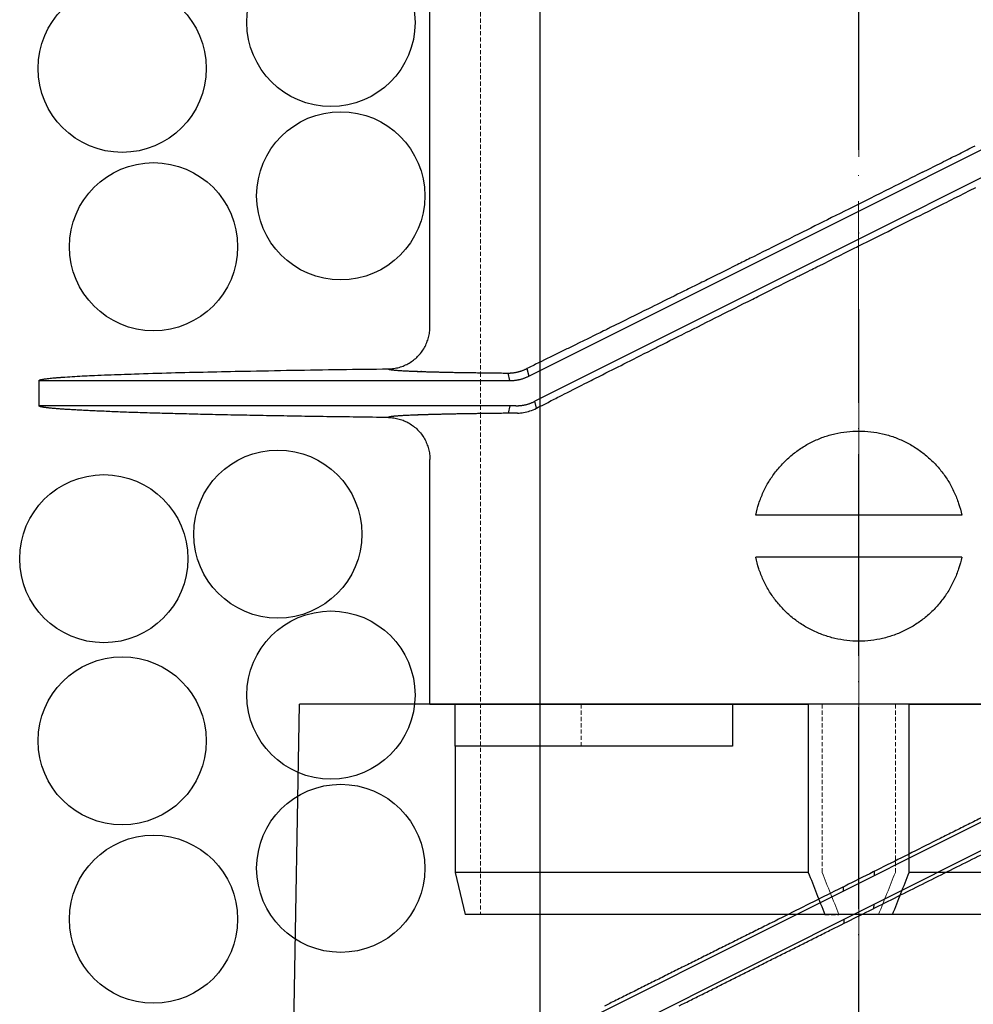
# Model space of a CAD drawing. Units: millimetres. Extents: x 48750 to 58794, y 11146 to 14968.
# Drawn here: x 56960 to 57073, y 12790 to 12907 of the extents above; entities that cross this region are included whole.
import ezdxf

# ---------------------------------------------------------------- set-up
doc = ezdxf.new("R2010")
doc.units = ezdxf.units.MM
for name, pattern in [('ACAD_ISO04W100', [30, 24, -3, 0, -3]), ('CENTER', [50.8, 31.75, -6.35, 6.35, -6.35]), ('DASHED', [0.75, 0.5, -0.25]), ('HIDDEN2', [0.1875, 0.125, -0.0625])]:
    doc.linetypes.add(name, pattern=pattern)
for name, color, linetype, lineweight in [('gaikei', 7, 'Continuous', 25), ('hasen', 2, 'HIDDEN2', 20), ('kijun', 1, 'ACAD_ISO04W100', 9), ('計画', 7, 'Continuous', 30)]:
    doc.layers.add(name, color=color, linetype=linetype, lineweight=lineweight)

# ---------------------------------------------------------------- blocks, each defined once
blk = doc.blocks.new('B')
at = {"layer": 'kijun', "linetype": 'CENTER'}
blk.add_line((0, 45), (0, -34.58), dxfattribs=at)
blk = doc.blocks.new('A')
at = {"layer": 'gaikei'}
for p, q in [((-67.2, 0), (-66.5, 40)), ((28.24, 40), (-66.5, 40)), ((38.52, 37.99), (-37.33, 0)), ((-30.55, 0), (39.25, 34.96)), ((1.85, 20.11), (1.84, 19.62)), ((-1.81, 17.79), (-1.82, 18.28)), ((1.78, 16.2), (1.77, 15.7)), ((-1.74, 13.94), (-1.75, 14.43)), ((0.37, 15), (-0.61, 15))]:
    blk.add_line(p, q, dxfattribs=at)
for points in [[(19.6, 29, -0.000029), (17.96, 28.18, -0.000028), (16.32, 27.36, -0.000027), (14.67, 26.53, -0.000026), (13.01, 25.7, -0.000025), (11.34, 24.86, -0.000024), (9.67, 24.03, -0.000047), (6.33, 22.35, -0.000046), (2.98, 20.68, -0.000045), (-0.37, 19, -0.000046), (-3.72, 17.33, -0.000049), (-7.05, 15.66, -0.000051), (-10.37, 14, -0.000027), (-12.03, 13.17, -0.000029), (-13.68, 12.35, -0.000031), (-15.32, 11.53, -0.000032), (-16.95, 10.72, -0.000034), (-18.57, 9.91, -0.000035), (-20.18, 9.11, -0.000038), (-21.79, 8.31, -0.00004), (-23.39, 7.51, -0.000043), (-24.97, 6.72, -0.000046), (-26.53, 5.94, -0.000049), (-28.08, 5.17, -0.000052), (-29.62, 4.41), (-30.23, 4.1)], [(-21.35, 4.12), (-20.99, 4.3, -0.000028), (-19.53, 5.03, -0.000027), (-18.07, 5.76, -0.000026), (-16.61, 6.5, -0.000025), (-15.13, 7.24, -0.000024), (-13.65, 7.98, -0.000023), (-12.17, 8.72, -0.000022), (-10.69, 9.47, -0.000022), (-9.2, 10.21, -0.000022), (-7.71, 10.96, -0.000021), (-6.22, 11.7, -0.000021), (-4.73, 12.45, -0.000021), (-3.23, 13.2, -0.000041), (-0.24, 14.69, -0.000042), (2.75, 16.19, -0.000043), (5.73, 17.68, -0.000045), (8.7, 19.16, -0.000049), (11.65, 20.64, -0.000052), (14.59, 22.1, -0.000028), (16.05, 22.83, -0.00003), (17.5, 23.56, -0.000031), (18.95, 24.28, -0.000033)]]:
    blk.add_lwpolyline(points, format="xyb", dxfattribs=at)
at = {"layer": 'kijun'}
blk.add_line((0, 45), (0, -48.54), dxfattribs=at)
blk = doc.blocks.new('400')
at = {"layer": 'gaikei'}
for p, q in [((41101.38, -3724.54), (41101.38, -3660.33)), ((41152.38, -3710.76), (41190.9, -3691.46)), ((41191.62, -3694.46), (41152.38, -3714.11)), ((41113.14, -3730.4), (41152.38, -3710.76)), ((41152.38, -3714.11), (41113.86, -3733.4)), ((41145.53, -3718.35), (41145.7, -3718.26)), ((41100.37, -3729.85), (41100.3, -3729.85)), ((41110.9, -3730.93), (41110.69, -3730.04)), ((41112.92, -3729.5), (41113.14, -3730.4)), ((41054.88, -3730.93), (41054.89, -3730.91)), ((41054.88, -3730.93), (41054.88, -3733.93)), ((41054.89, -3733.96), (41054.88, -3733.93)), ((41110.9, -3733.93), (41110.69, -3734.82)), ((41114.04, -3734.22), (41113.86, -3733.4)), ((41100.5, -3735.01), (41100.43, -3735.01)), ((41101.38, -3769.43), (41101.38, -3740.33)), ((41152.38, -3746.93), (41140.13, -3746.93)), ((41164.63, -3746.93), (41152.38, -3746.93)), ((41152.38, -3751.93), (41140.13, -3751.93)), ((41164.63, -3751.93), (41152.38, -3751.93)), ((41101.38, -3769.43), (41146.38, -3769.43)), ((41104.38, -3774.43), (41104.38, -3769.43)), ((41137.38, -3769.43), (41137.38, -3774.43)), ((41146.38, -3769.43), (41146.38, -3789.43)), ((41158.38, -3769.43), (41203.38, -3769.43)), ((41158.38, -3789.43), (41158.38, -3769.43)), ((41137.38, -3774.43), (41104.38, -3774.43)), ((41104.38, -3774.43), (41104.38, -3789.43)), ((41146.38, -3789.43), (41104.38, -3789.43)), ((41104.38, -3789.43), (41105.58, -3794.43)), ((41200.38, -3789.43), (41158.38, -3789.43)), ((41148.35, -3794.43), (41105.58, -3794.43)), ((41156.41, -3794.43), (41148.35, -3794.43)), ((41199.18, -3794.43), (41156.41, -3794.43))]:
    blk.add_line(p, q, dxfattribs=at)
for points in [[(41159.96, -3706.15, 0.000027), (41160.97, -3705.65, 0.00003), (41161.97, -3705.14, 0.000034), (41162.97, -3704.64, 0.000032), (41163.89, -3704.18, 0.000029), (41164.81, -3703.72, 0.000027), (41165.72, -3703.26), (41165.97, -3703.13), (41166.22, -3703.01)], [(41168.88, -3701.67, 0.000037), (41170.26, -3700.98, 0.000046)], [(41145.7, -3718.26), (41146.01, -3718.11), (41146.32, -3717.95), (41146.62, -3717.8, -0.000027), (41147.4, -3717.41), (41148.17, -3717.03), (41148.94, -3716.64), (41149.54, -3716.34), (41150.14, -3716.04), (41150.74, -3715.74), (41151.13, -3715.54), (41151.52, -3715.35), (41151.91, -3715.15), (41152.12, -3715.05), (41152.33, -3714.94), (41152.54, -3714.84), (41152.93, -3714.64), (41153.32, -3714.45), (41153.7, -3714.26), (41153.94, -3714.14), (41154.17, -3714.02), (41154.41, -3713.91), (41154.89, -3713.66), (41155.38, -3713.42), (41155.87, -3713.18), (41156.35, -3712.93), (41156.83, -3712.69), (41157.32, -3712.45), (41157.79, -3712.21), (41158.27, -3711.98), (41158.75, -3711.74), (41159.21, -3711.51), (41159.67, -3711.28), (41160.13, -3711.05), (41160.71, -3710.76), (41161.3, -3710.47), (41161.88, -3710.18), (41162.2, -3710.02), (41162.52, -3709.86), (41162.84, -3709.7), (41163.14, -3709.55), (41163.44, -3709.4), (41163.74, -3709.25), (41164.36, -3708.94), (41164.96, -3708.64), (41165.57, -3708.34), (41166.31, -3707.97)], [(41167.76, -3707.25, -0.000039), (41168.7, -3706.78, -0.00004)], [(41159.96, -3706.15), (41159.65, -3706.3), (41159.34, -3706.46), (41159.04, -3706.61), (41158.6, -3706.83), (41158.17, -3707.05), (41157.74, -3707.26), (41157.4, -3707.43), (41157.06, -3707.6), (41156.72, -3707.77), (41156.12, -3708.07), (41155.52, -3708.37), (41154.92, -3708.67), (41154.32, -3708.97), (41153.72, -3709.27), (41153.11, -3709.58), (41152.47, -3709.9), (41151.83, -3710.22), (41151.19, -3710.54), (41150.68, -3710.79), (41150.18, -3711.05), (41149.67, -3711.3), (41149.16, -3711.55), (41148.66, -3711.8), (41148.16, -3712.05), (41147.66, -3712.3), (41147.17, -3712.54), (41146.68, -3712.79), (41146.22, -3713.02), (41145.76, -3713.25), (41145.3, -3713.48), (41144.72, -3713.77), (41144.13, -3714.06), (41143.54, -3714.35), (41143.22, -3714.51), (41142.9, -3714.67), (41142.59, -3714.83), (41142.28, -3714.98), (41141.98, -3715.13), (41141.68, -3715.28), (41141.07, -3715.59), (41140.46, -3715.89), (41139.85, -3716.2, -0.00003), (41139.08, -3716.58, -0.00003), (41138.32, -3716.96, -0.000031), (41137.55, -3717.34, -0.00004), (41136.58, -3717.82, -0.00004), (41135.6, -3718.31, -0.000041), (41134.64, -3718.79, -0.00004), (41133.73, -3719.24, -0.000043), (41132.82, -3719.69, -0.000046), (41131.93, -3720.13), (41131.56, -3720.31), (41131.2, -3720.49), (41130.83, -3720.67), (41130.41, -3720.88), (41129.99, -3721.09), (41129.56, -3721.3), (41129.17, -3721.5), (41128.79, -3721.69), (41128.4, -3721.88), (41128.06, -3722.05), (41127.71, -3722.22), (41127.37, -3722.39), (41126.84, -3722.65), (41126.3, -3722.92), (41125.77, -3723.18), (41125.17, -3723.48), (41124.58, -3723.77), (41123.99, -3724.06), (41123.41, -3724.35), (41122.83, -3724.63, -0.000049), (41122.26, -3724.92), (41122.04, -3725.02), (41121.82, -3725.13), (41121.61, -3725.24), (41121.43, -3725.32), (41121.25, -3725.41), (41121.08, -3725.5), (41120.77, -3725.65), (41120.47, -3725.8), (41120.17, -3725.95), (41119.65, -3726.2), (41119.14, -3726.45), (41118.63, -3726.7, -0.000073), (41117.99, -3727.02, -0.000074), (41117.35, -3727.33, -0.000075), (41116.73, -3727.64), (41116.48, -3727.75), (41116.24, -3727.87), (41116.01, -3727.99), (41115.67, -3728.15), (41115.34, -3728.31), (41115.02, -3728.47), (41114.66, -3728.65), (41114.3, -3728.82), (41113.95, -3728.99), (41113.78, -3729.08), (41113.6, -3729.16), (41113.43, -3729.25), (41113.26, -3729.33), (41113.09, -3729.42), (41112.92, -3729.5)], [(41096.44, -3729.54, 0.032619), (41097.09, -3729.49, 0.032125), (41097.72, -3729.36, 0.032513), (41098.33, -3729.14, 0.032314), (41098.91, -3728.85, 0.031969), (41099.44, -3728.49, 0.032093), (41099.92, -3728.07, 0.0333), (41100.36, -3727.57, 0.033135), (41100.72, -3727.01, 0.033545), (41101.01, -3726.41, 0.032175), (41101.22, -3725.8, 0.031746), (41101.34, -3725.18, 0.032122), (41101.38, -3724.54)], [(41054.89, -3730.91, -0.075846), (41054.91, -3730.89, -0.046681), (41054.94, -3730.87, -0.019816), (41054.98, -3730.86, -0.011781), (41055.04, -3730.84, -0.009275), (41055.09, -3730.82, -0.006392), (41055.15, -3730.81, -0.013953), (41055.35, -3730.77, -0.00913), (41055.55, -3730.73, -0.004515), (41055.76, -3730.71, -0.003244), (41056.07, -3730.67, -0.00277), (41056.38, -3730.64, -0.002277), (41056.7, -3730.61, -0.00244), (41057.12, -3730.57, -0.001862), (41057.54, -3730.54, -0.001289), (41057.97, -3730.51, -0.002472), (41059.14, -3730.44, -0.001878), (41060.31, -3730.37, -0.001283), (41061.48, -3730.32, -0.001217), (41063.06, -3730.25, -0.00098), (41064.65, -3730.19, -0.000744), (41066.24, -3730.14, -0.001526), (41070.59, -3730, -0.001145), (41074.95, -3729.9, -0.000763), (41079.31, -3729.81, -0.000701), (41085.02, -3729.7, -0.000603), (41090.73, -3729.61, -0.000505), (41096.44, -3729.54)], [(41096.44, -3729.54, 0.222962), (41096.46, -3729.56, 0.063224), (41096.51, -3729.58, 0.02621), (41096.59, -3729.61, 0.014016), (41096.7, -3729.63, 0.008673), (41096.84, -3729.65, 0.005885), (41097.02, -3729.67, 0.004254), (41097.22, -3729.69, 0.003219), (41097.46, -3729.71, 0.002523), (41097.73, -3729.73, 0.002032), (41098.02, -3729.75, 0.001673), (41098.35, -3729.77, 0.001403), (41098.71, -3729.79, 0.001194), (41099.1, -3729.8, 0.00103), (41099.52, -3729.82, 0.000898), (41099.96, -3729.84, 0.000791), (41100.44, -3729.85)], [(41096.44, -3729.54, 0.183526), (41096.46, -3729.56, 0.055515), (41096.51, -3729.59, 0.024246), (41096.59, -3729.61, 0.01333), (41096.7, -3729.63, 0.008386), (41096.84, -3729.65, 0.005753), (41097.01, -3729.67, 0.00419), (41097.21, -3729.69, 0.003189), (41097.44, -3729.71, 0.00251), (41097.7, -3729.73, 0.002028), (41097.98, -3729.75, 0.001674), (41098.3, -3729.76, 0.001407), (41098.64, -3729.78, 0.0012), (41099.02, -3729.8, 0.001036), (41099.42, -3729.82, 0.000905), (41099.85, -3729.83, 0.000798), (41100.3, -3729.85)], [(41100.37, -3729.85, 0.000588), (41100.84, -3729.87, 0.00053), (41101.33, -3729.88, 0.00048), (41101.85, -3729.89, 0.000438), (41102.39, -3729.91, 0.000401), (41102.95, -3729.92, 0.000369), (41103.54, -3729.93, 0.000341), (41104.15, -3729.95, 0.000317), (41104.79, -3729.96, 0.000295), (41105.45, -3729.97, 0.000275), (41106.13, -3729.98, 0.000258), (41106.84, -3729.99, 0.000243), (41107.57, -3730, 0.000229), (41108.31, -3730.01, 0.000216), (41109.08, -3730.02, 0.000205), (41109.88, -3730.03, 0.000195), (41110.69, -3730.04)], [(41110.69, -3730.04, 0.007229), (41110.83, -3730.04, 0.007229), (41110.98, -3730.03, 0.007229), (41111.12, -3730.02, 0.007229), (41111.26, -3730.01, 0.007229), (41111.41, -3729.99, 0.007229), (41111.55, -3729.96, 0.007229), (41111.69, -3729.93, 0.007229), (41111.83, -3729.9, 0.007229), (41111.97, -3729.86, 0.007229), (41112.11, -3729.82, 0.007229), (41112.25, -3729.78, 0.007229), (41112.39, -3729.73, 0.007229), (41112.52, -3729.68, 0.007229), (41112.65, -3729.62, 0.007229), (41112.79, -3729.56, 0.007229), (41112.92, -3729.5)], [(41110.9, -3730.93, 0.007402), (41111.05, -3730.93, 0.00739), (41111.19, -3730.92, 0.007375), (41111.33, -3730.91, 0.007358), (41111.48, -3730.9, 0.00734), (41111.62, -3730.88, 0.007319), (41111.76, -3730.86, 0.007296), (41111.9, -3730.83, 0.007272), (41112.04, -3730.8, 0.007245), (41112.18, -3730.77, 0.007218), (41112.32, -3730.73, 0.007188), (41112.46, -3730.68, 0.007158), (41112.6, -3730.63, 0.007126), (41112.74, -3730.58, 0.007093), (41112.87, -3730.53, 0.00706), (41113, -3730.47, 0.007025), (41113.14, -3730.4)], [(41111.61, -3733.93, 0.007398), (41111.75, -3733.93, 0.007386), (41111.9, -3733.92, 0.007372), (41112.04, -3733.91, 0.007355), (41112.19, -3733.9, 0.007337), (41112.33, -3733.88, 0.007317), (41112.47, -3733.86, 0.007295), (41112.61, -3733.83, 0.007271), (41112.76, -3733.8, 0.007245), (41112.9, -3733.76, 0.007218), (41113.04, -3733.72, 0.00719), (41113.18, -3733.68, 0.00716), (41113.32, -3733.63, 0.00713), (41113.45, -3733.58, 0.007098), (41113.59, -3733.52, 0.007065), (41113.72, -3733.46, 0.007032), (41113.86, -3733.4)], [(41096.44, -3735.32), (41095.97, -3735.32), (41095.5, -3735.31), (41095.03, -3735.31), (41094.56, -3735.3), (41094.1, -3735.3), (41093.63, -3735.29), (41093.17, -3735.28), (41092.71, -3735.28), (41092.25, -3735.27), (41091.8, -3735.26), (41091.35, -3735.26), (41090.9, -3735.25), (41090.45, -3735.25), (41090, -3735.24), (41089.56, -3735.23), (41089.12, -3735.23), (41088.68, -3735.22), (41088.24, -3735.21), (41087.8, -3735.21), (41087.37, -3735.2), (41086.94, -3735.19), (41086.51, -3735.19), (41086.09, -3735.18), (41085.66, -3735.17), (41085.24, -3735.16), (41084.82, -3735.16), (41084.4, -3735.15), (41083.99, -3735.14), (41083.58, -3735.14), (41083.17, -3735.13), (41082.76, -3735.12), (41082.36, -3735.12), (41081.95, -3735.11), (41081.55, -3735.1), (41081.16, -3735.09), (41080.76, -3735.09), (41080.37, -3735.08), (41079.98, -3735.07), (41079.59, -3735.06), (41079.21, -3735.06), (41078.83, -3735.05), (41078.44, -3735.04), (41078.07, -3735.03), (41077.7, -3735.03), (41077.32, -3735.02), (41076.96, -3735.01), (41076.59, -3735), (41076.22, -3734.99), (41075.87, -3734.99), (41075.51, -3734.98), (41075.15, -3734.97), (41074.8, -3734.96), (41074.45, -3734.95), (41074.1, -3734.95), (41073.76, -3734.94), (41073.42, -3734.93), (41073.07, -3734.92), (41072.74, -3734.91), (41072.41, -3734.9), (41072.08, -3734.9), (41071.75, -3734.89), (41071.43, -3734.88), (41071.1, -3734.87), (41070.79, -3734.86), (41070.47, -3734.85), (41070.16, -3734.85), (41069.85, -3734.84), (41069.54, -3734.83), (41069.24, -3734.82), (41068.94, -3734.81), (41068.64, -3734.8), (41068.34, -3734.79), (41068.06, -3734.79), (41067.77, -3734.78), (41067.48, -3734.77), (41067.2, -3734.76), (41066.92, -3734.75), (41066.64, -3734.74), (41066.37, -3734.73), (41066.1, -3734.72), (41065.83, -3734.71), (41065.57, -3734.71), (41065.31, -3734.7), (41065.05, -3734.69), (41064.8, -3734.68), (41064.54, -3734.67), (41064.29, -3734.66), (41064.05, -3734.65), (41063.81, -3734.64), (41063.56, -3734.63), (41063.33, -3734.62), (41063.1, -3734.61), (41062.86, -3734.6), (41062.64, -3734.59), (41062.42, -3734.59), (41062.19, -3734.58), (41061.98, -3734.57), (41061.76, -3734.56), (41061.55, -3734.55), (41061.35, -3734.54), (41061.14, -3734.53), (41060.94, -3734.52), (41060.74, -3734.51), (41060.55, -3734.5), (41060.35, -3734.49), (41060.16, -3734.48), (41059.98, -3734.47), (41059.79, -3734.46), (41059.62, -3734.45), (41059.44, -3734.44), (41059.27, -3734.43), (41059.1, -3734.42), (41058.93, -3734.41), (41058.77, -3734.4), (41058.61, -3734.39), (41058.45, -3734.38), (41058.3, -3734.37), (41058.15, -3734.37), (41058, -3734.36), (41057.86, -3734.35), (41057.72, -3734.34), (41057.58, -3734.33), (41057.45, -3734.32), (41057.32, -3734.31), (41057.19, -3734.3), (41057.07, -3734.29), (41056.95, -3734.28), (41056.83, -3734.27), (41056.72, -3734.26), (41056.61, -3734.25), (41056.5, -3734.24), (41056.39, -3734.23), (41056.3, -3734.22), (41056.2, -3734.21), (41056.1, -3734.2), (41056.02, -3734.19), (41055.93, -3734.18), (41055.84, -3734.17), (41055.77, -3734.16), (41055.69, -3734.15), (41055.62, -3734.14), (41055.55, -3734.13), (41055.48, -3734.12), (41055.42, -3734.11), (41055.36, -3734.1), (41055.31, -3734.09), (41055.25, -3734.08), (41055.2, -3734.07), (41055.16, -3734.06), (41055.11, -3734.05), (41055.08, -3734.04), (41055.04, -3734.03), (41055.01, -3734.02), (41054.98, -3734.01), (41054.96, -3734, -0.028869), (41054.93, -3733.99), (41054.92, -3733.98), (41054.9, -3733.97), (41054.89, -3733.96)], [(41100.43, -3735.01, 0.000781), (41099.96, -3735.03, 0.000886), (41099.52, -3735.04, 0.001013), (41099.11, -3735.06, 0.001172), (41098.72, -3735.08, 0.001372), (41098.37, -3735.09, 0.001631), (41098.04, -3735.11, 0.001973), (41097.75, -3735.13, 0.002436), (41097.48, -3735.15, 0.003089), (41097.25, -3735.17, 0.004046), (41097.04, -3735.19, 0.005534), (41096.87, -3735.21, 0.008024), (41096.72, -3735.23, 0.012654), (41096.6, -3735.25, 0.02273), (41096.52, -3735.28, 0.050947), (41096.47, -3735.3, 0.165393), (41096.44, -3735.32)], [(41099.83, -3735.03, 0.000854), (41099.43, -3735.05, 0.000971), (41099.05, -3735.06, 0.001114), (41098.69, -3735.08, 0.001292), (41098.36, -3735.1, 0.001518), (41098.06, -3735.11, 0.001812), (41097.78, -3735.13, 0.002201), (41097.53, -3735.15, 0.002734), (41097.3, -3735.17, 0.003488), (41097.1, -3735.18, 0.004608), (41096.93, -3735.2, 0.00637), (41096.78, -3735.22, 0.009374), (41096.66, -3735.24, 0.015103), (41096.57, -3735.26, 0.028041), (41096.5, -3735.28, 0.066231), (41096.46, -3735.3, 0.215086), (41096.44, -3735.32)], [(41111.81, -3734.81, 0.000213), (41110.84, -3734.82, 0.000226), (41109.89, -3734.83, 0.00024), (41108.98, -3734.84, 0.000255), (41108.09, -3734.85, 0.000273), (41107.23, -3734.86, 0.000292), (41106.4, -3734.88, 0.000315), (41105.6, -3734.89, 0.00034), (41104.83, -3734.9, 0.00037), (41104.09, -3734.92, 0.000404), (41103.38, -3734.93, 0.000443), (41102.71, -3734.95, 0.000489), (41102.07, -3734.96, 0.000543), (41101.46, -3734.98, 0.000608), (41100.88, -3735, 0.000686), (41100.34, -3735.01, 0.000782), (41099.83, -3735.03)], [(41110.69, -3734.82, 0.000191), (41109.89, -3734.83, 0.000201), (41109.11, -3734.84, 0.000212), (41108.35, -3734.85, 0.000224), (41107.62, -3734.86, 0.000237), (41106.9, -3734.87, 0.000252), (41106.2, -3734.88, 0.000269), (41105.53, -3734.89, 0.000287), (41104.88, -3734.9, 0.000308), (41104.25, -3734.91, 0.000331), (41103.64, -3734.93, 0.000357), (41103.06, -3734.94, 0.000388), (41102.5, -3734.95, 0.000422), (41101.96, -3734.97, 0.000462), (41101.45, -3734.98, 0.000508), (41100.96, -3734.99, 0.000562), (41100.5, -3735.01)], [(41111.81, -3734.81, 0.036987), (41112.52, -3734.74, 0.038156), (41113.27, -3734.55, 0.037997), (41114.04, -3734.22)], [(41096.44, -3735.32, -0.032617), (41097.09, -3735.37, -0.032123), (41097.72, -3735.51, -0.03251), (41098.33, -3735.72, -0.032314), (41098.91, -3736.01, -0.031969), (41099.44, -3736.37, -0.032093), (41099.92, -3736.79, -0.0333), (41100.36, -3737.29, -0.033135), (41100.72, -3737.85, -0.033545), (41101.01, -3738.45, -0.032175), (41101.22, -3739.06, -0.031746), (41101.34, -3739.69, -0.032122), (41101.38, -3740.33)], [(41140.13, -3746.93, -0.028661), (41140.5, -3745.55, -0.028293), (41141.02, -3744.22, -0.028512), (41141.68, -3742.96, -0.028634), (41142.49, -3741.79, -0.0284), (41143.42, -3740.72, -0.028423), (41144.46, -3739.76, -0.028407), (41145.61, -3738.92, -0.028416), (41146.85, -3738.22, -0.028724), (41148.16, -3737.66, -0.028674), (41149.54, -3737.26, -0.028403), (41150.95, -3737.01, -0.028789), (41152.38, -3736.93)], [(41152.38, -3736.93, -0.028742), (41153.8, -3737.01, -0.028359), (41155.22, -3737.26, -0.028629), (41156.59, -3737.66, -0.028757), (41157.9, -3738.22, -0.028448), (41159.14, -3738.92, -0.028441), (41160.29, -3739.76, -0.028438), (41161.34, -3740.72, -0.028414), (41162.27, -3741.79, -0.028648), (41163.08, -3742.96, -0.028509), (41163.74, -3744.23, -0.02829), (41164.26, -3745.55, -0.028659), (41164.63, -3746.93)], [(41152.38, -3761.93, -0.028743), (41150.95, -3761.85, -0.02836), (41149.54, -3761.6, -0.028629), (41148.17, -3761.2, -0.028757), (41146.85, -3760.64, -0.028448), (41145.61, -3759.94, -0.028441), (41144.46, -3759.11, -0.028438), (41143.42, -3758.15, -0.028415), (41142.49, -3757.07, -0.028648), (41141.68, -3755.9, -0.028509), (41141.02, -3754.64, -0.02829), (41140.5, -3753.31, -0.028659), (41140.13, -3751.93)], [(41164.63, -3751.93, -0.028658), (41164.26, -3753.31, -0.02829), (41163.74, -3754.64, -0.028509), (41163.08, -3755.9, -0.028631), (41162.27, -3757.07, -0.028397), (41161.34, -3758.15, -0.02842), (41160.3, -3759.11, -0.028405), (41159.15, -3759.94, -0.028414), (41157.91, -3760.64, -0.028722), (41156.6, -3761.2, -0.028682), (41155.22, -3761.6, -0.028411), (41153.81, -3761.85, -0.028796), (41152.38, -3761.93)]]:
    blk.add_lwpolyline(points, format="xyb", dxfattribs=at)
for points in [[(41114.04, -3734.22), (41114.27, -3734.11), (41114.49, -3733.99), (41114.72, -3733.88), (41114.95, -3733.76), (41115.19, -3733.64), (41115.43, -3733.52), (41115.62, -3733.42), (41115.81, -3733.32), (41116, -3733.23), (41116.17, -3733.14), (41116.34, -3733.05), (41116.52, -3732.96), (41116.81, -3732.81), (41117.1, -3732.67), (41117.39, -3732.52), (41117.73, -3732.35), (41118.07, -3732.18), (41118.41, -3732), (41118.88, -3731.77), (41119.35, -3731.53), (41119.82, -3731.29), (41120.07, -3731.16), (41120.32, -3731.04), (41120.57, -3730.91), (41120.74, -3730.82), (41120.92, -3730.73), (41121.09, -3730.64), (41121.5, -3730.44), (41121.91, -3730.23), (41122.32, -3730.02), (41122.69, -3729.83), (41123.07, -3729.64), (41123.45, -3729.45), (41123.78, -3729.29), (41124.11, -3729.12), (41124.44, -3728.95), (41124.82, -3728.76), (41125.2, -3728.57), (41125.58, -3728.37), (41126.01, -3728.16), (41126.44, -3727.94), (41126.87, -3727.73), (41127.32, -3727.5), (41127.77, -3727.27), (41128.23, -3727.04), (41128.38, -3726.96), (41128.54, -3726.88), (41128.7, -3726.8), (41128.84, -3726.73), (41128.98, -3726.66), (41129.12, -3726.59), (41129.53, -3726.39), (41129.93, -3726.18), (41130.33, -3725.98), (41130.66, -3725.81), (41131, -3725.64), (41131.33, -3725.48), (41131.62, -3725.33), (41131.91, -3725.19), (41132.2, -3725.04), (41132.72, -3724.78), (41133.24, -3724.52), (41133.76, -3724.25), (41134.28, -3723.99), (41134.8, -3723.73), (41135.32, -3723.47), (41135.82, -3723.22), (41136.32, -3722.97), (41136.82, -3722.72), (41137.26, -3722.5), (41137.71, -3722.27), (41138.15, -3722.05), (41138.69, -3721.78), (41139.23, -3721.51), (41139.77, -3721.24), (41139.98, -3721.13), (41140.18, -3721.03), (41140.39, -3720.92), (41140.87, -3720.68), (41141.34, -3720.45), (41141.82, -3720.21), (41142.42, -3719.91), (41143.01, -3719.61), (41143.61, -3719.31), (41144.14, -3719.04), (41144.66, -3718.78), (41145.19, -3718.52), (41145.3, -3718.46), (41145.42, -3718.4), (41145.53, -3718.35)], [(41054.88, -3730.93), (41054.88, -3730.93), (41054.88, -3730.93), (41054.89, -3730.93), (41054.9, -3730.93), (41054.91, -3730.93), (41054.92, -3730.93), (41054.94, -3730.93), (41054.95, -3730.93), (41054.97, -3730.93), (41055, -3730.93), (41055.02, -3730.93), (41055.05, -3730.93), (41055.07, -3730.93), (41055.1, -3730.93), (41055.13, -3730.93), (41055.17, -3730.93), (41055.2, -3730.93), (41055.24, -3730.93), (41055.28, -3730.93), (41055.32, -3730.93), (41055.37, -3730.93), (41055.41, -3730.93), (41055.46, -3730.93), (41055.5, -3730.93), (41055.55, -3730.93), (41055.61, -3730.93), (41055.66, -3730.93), (41055.71, -3730.93), (41055.77, -3730.93), (41055.83, -3730.93), (41055.88, -3730.93), (41055.95, -3730.93), (41056.01, -3730.93), (41056.07, -3730.93), (41056.13, -3730.93), (41056.2, -3730.93), (41056.27, -3730.93), (41056.33, -3730.93), (41056.4, -3730.93), (41056.48, -3730.93), (41056.55, -3730.93), (41056.62, -3730.93), (41056.69, -3730.93), (41056.77, -3730.93), (41056.85, -3730.93), (41056.92, -3730.93), (41057, -3730.93), (41057.08, -3730.93), (41057.16, -3730.93), (41057.24, -3730.93), (41057.32, -3730.93), (41057.41, -3730.93), (41057.49, -3730.93), (41057.57, -3730.93), (41057.65, -3730.93), (41057.74, -3730.93), (41057.83, -3730.93), (41057.96, -3730.93), (41058.11, -3730.93), (41058.25, -3730.93), (41058.39, -3730.93), (41058.54, -3730.93), (41058.7, -3730.93), (41058.99, -3730.93), (41059.33, -3730.93), (41059.69, -3730.93), (41060.04, -3730.93), (41060.38, -3730.93), (41060.73, -3730.93), (41061.09, -3730.93), (41061.47, -3730.93), (41061.88, -3730.93), (41062.39, -3730.93), (41062.94, -3730.93), (41063.51, -3730.93), (41064.08, -3730.93), (41064.65, -3730.93), (41065.22, -3730.93), (41065.76, -3730.93), (41066.29, -3730.93), (41066.85, -3730.93), (41067.42, -3730.93), (41067.99, -3730.93), (41068.55, -3730.93), (41069.03, -3730.93), (41069.49, -3730.93), (41069.97, -3730.93), (41070.47, -3730.93), (41070.98, -3730.93), (41071.46, -3730.93), (41071.85, -3730.93), (41072.22, -3730.93), (41072.59, -3730.93), (41072.95, -3730.93), (41073.33, -3730.93), (41073.74, -3730.93), (41074.28, -3730.93), (41074.87, -3730.93), (41075.51, -3730.93), (41076.29, -3730.93), (41077.09, -3730.93), (41077.91, -3730.93), (41078.63, -3730.93), (41079.3, -3730.93), (41079.91, -3730.93), (41080.31, -3730.93), (41080.69, -3730.93), (41081.08, -3730.93), (41081.57, -3730.93), (41082.08, -3730.93), (41082.61, -3730.93), (41083.13, -3730.93), (41083.65, -3730.93), (41084.17, -3730.93), (41084.69, -3730.93), (41085.22, -3730.93), (41085.75, -3730.93), (41086.28, -3730.93), (41086.8, -3730.93), (41087.28, -3730.93), (41087.64, -3730.93), (41087.98, -3730.93), (41088.29, -3730.93), (41088.55, -3730.93), (41088.81, -3730.93), (41089.09, -3730.93), (41089.47, -3730.93), (41089.88, -3730.93), (41090.29, -3730.93), (41090.69, -3730.93), (41091.09, -3730.93), (41091.5, -3730.93), (41091.95, -3730.93), (41092.42, -3730.93), (41092.91, -3730.93), (41093.5, -3730.93), (41094.11, -3730.93), (41094.73, -3730.93), (41095.3, -3730.93), (41095.83, -3730.93), (41096.3, -3730.93), (41096.61, -3730.93), (41096.91, -3730.93), (41097.22, -3730.93), (41097.64, -3730.93), (41098.1, -3730.93), (41098.55, -3730.93), (41098.98, -3730.93), (41099.41, -3730.93), (41099.89, -3730.93), (41100.59, -3730.93), (41101.36, -3730.93), (41102.12, -3730.93), (41102.67, -3730.93), (41103.15, -3730.93), (41103.57, -3730.93), (41103.84, -3730.93), (41104.1, -3730.93), (41104.39, -3730.93), (41104.84, -3730.93), (41105.35, -3730.93), (41105.85, -3730.93), (41106.29, -3730.93), (41106.73, -3730.93), (41107.2, -3730.93), (41107.82, -3730.93), (41108.47, -3730.93), (41109.06, -3730.93), (41109.4, -3730.93), (41109.69, -3730.93), (41109.98, -3730.93), (41110.28, -3730.93), (41110.59, -3730.93), (41110.9, -3730.93)], [(41111.61, -3733.93), (41111.38, -3733.93), (41111.14, -3733.93), (41110.91, -3733.93), (41110.69, -3733.93), (41110.46, -3733.93), (41110.21, -3733.93), (41109.83, -3733.93), (41109.42, -3733.93), (41109.02, -3733.93), (41108.72, -3733.93), (41108.43, -3733.93), (41108.15, -3733.93), (41107.82, -3733.93), (41107.44, -3733.93), (41107.02, -3733.93), (41106.43, -3733.93), (41105.83, -3733.93), (41105.33, -3733.93), (41105.1, -3733.93), (41104.9, -3733.93), (41104.68, -3733.93), (41104.26, -3733.93), (41103.77, -3733.93), (41103.28, -3733.93), (41102.87, -3733.93), (41102.49, -3733.93), (41102.11, -3733.93), (41101.71, -3733.93), (41101.3, -3733.93), (41100.91, -3733.93), (41100.65, -3733.93), (41100.41, -3733.93), (41100.19, -3733.93), (41100.04, -3733.93), (41099.89, -3733.93), (41099.72, -3733.93), (41099.38, -3733.93), (41098.94, -3733.93), (41098.43, -3733.93), (41097.52, -3733.93), (41096.54, -3733.93), (41095.59, -3733.93), (41094.93, -3733.93), (41094.36, -3733.93), (41093.9, -3733.93), (41093.66, -3733.93), (41093.44, -3733.93), (41093.21, -3733.93), (41092.9, -3733.93), (41092.54, -3733.93), (41092.13, -3733.93), (41091.43, -3733.93), (41090.66, -3733.93), (41089.88, -3733.93), (41089.15, -3733.93), (41088.44, -3733.93), (41087.71, -3733.93), (41086.87, -3733.93), (41085.99, -3733.93), (41085.12, -3733.93), (41084.27, -3733.93), (41083.43, -3733.93), (41082.61, -3733.93), (41081.78, -3733.93), (41080.95, -3733.93), (41080.13, -3733.93), (41079.33, -3733.93), (41078.54, -3733.93), (41077.75, -3733.93), (41076.96, -3733.93), (41076.17, -3733.93), (41075.39, -3733.93), (41074.63, -3733.93), (41073.89, -3733.93), (41073.15, -3733.93), (41072.4, -3733.93), (41071.65, -3733.93), (41070.92, -3733.93), (41070.2, -3733.93), (41069.5, -3733.93), (41068.83, -3733.93), (41068.2, -3733.93), (41067.61, -3733.93), (41067.02, -3733.93), (41066.45, -3733.93), (41065.89, -3733.93), (41065.33, -3733.93), (41064.78, -3733.93), (41064.23, -3733.93), (41063.7, -3733.93), (41063.17, -3733.93), (41062.67, -3733.93), (41062.19, -3733.93), (41061.76, -3733.93), (41061.35, -3733.93), (41060.96, -3733.93), (41060.58, -3733.93), (41060.2, -3733.93), (41059.84, -3733.93), (41059.49, -3733.93), (41059.14, -3733.93), (41058.8, -3733.93), (41058.47, -3733.93), (41058.16, -3733.93), (41057.88, -3733.93), (41057.7, -3733.93), (41057.54, -3733.93), (41057.39, -3733.93), (41057.23, -3733.93), (41057.08, -3733.93), (41056.92, -3733.93), (41056.78, -3733.93), (41056.63, -3733.93), (41056.49, -3733.93), (41056.36, -3733.93), (41056.23, -3733.93), (41056.1, -3733.93), (41055.98, -3733.93), (41055.86, -3733.93), (41055.75, -3733.93), (41055.65, -3733.93), (41055.55, -3733.93), (41055.46, -3733.93), (41055.37, -3733.93), (41055.29, -3733.93), (41055.21, -3733.93), (41055.15, -3733.93), (41055.08, -3733.93), (41055.03, -3733.93), (41054.98, -3733.93), (41054.95, -3733.93), (41054.92, -3733.93), (41054.9, -3733.93), (41054.89, -3733.93), (41054.89, -3733.93), (41054.89, -3733.93), (41054.88, -3733.93), (41054.88, -3733.93)], [(41135.96, -3789.43), (41134.26, -3789.43), (41132.59, -3789.43), (41130.94, -3789.43), (41129.33, -3789.43), (41127.75, -3789.43), (41126.2, -3789.43), (41124.7, -3789.43), (41123.23, -3789.43), (41121.8, -3789.43), (41120.42, -3789.43), (41119.08, -3789.43), (41117.8, -3789.43), (41116.56, -3789.43), (41115.37, -3789.43), (41114.24, -3789.43), (41113.16, -3789.43)], [(41146.38, -3789.43), (41146.5, -3789.74), (41146.62, -3790.06), (41146.75, -3790.37), (41146.87, -3790.68), (41146.99, -3791), (41147.11, -3791.31), (41147.24, -3791.62), (41147.36, -3791.93), (41147.48, -3792.25), (41147.61, -3792.56), (41147.73, -3792.87), (41147.85, -3793.18), (41147.98, -3793.5), (41148.1, -3793.81), (41148.23, -3794.12), (41148.35, -3794.43)], [(41156.41, -3794.43), (41156.53, -3794.12), (41156.66, -3793.81), (41156.78, -3793.5), (41156.91, -3793.18), (41157.03, -3792.87), (41157.15, -3792.56), (41157.27, -3792.25), (41157.4, -3791.93), (41157.52, -3791.62), (41157.64, -3791.31), (41157.77, -3791), (41157.89, -3790.68), (41158.01, -3790.37), (41158.13, -3790.06), (41158.26, -3789.74), (41158.38, -3789.43)]]:
    blk.add_lwpolyline(points, dxfattribs=at)
at = {"layer": 'hasen', "linetype": 'DASHED'}
for p, q in [((41107.38, -3654.86), (41107.38, -3730)), ((41107.38, -3730), (41107.38, -3730.93)), ((41107.38, -3730.93), (41107.38, -3733.93)), ((41107.38, -3733.93), (41107.38, -3734.86)), ((41107.38, -3734.86), (41107.38, -3794.43)), ((41119.38, -3774.43), (41119.38, -3769.43)), ((41146.38, -3769.43), (41148.02, -3769.43)), ((41148.02, -3769.43), (41152.38, -3769.43)), ((41148.02, -3789.43), (41148.02, -3769.43)), ((41152.38, -3769.43), (41156.74, -3769.43)), ((41158.38, -3769.43), (41156.74, -3769.43)), ((41156.74, -3789.43), (41156.74, -3769.43))]:
    blk.add_line(p, q, dxfattribs=at)
for points in [[(41148.02, -3789.43), (41148.14, -3789.74), (41148.27, -3790.06), (41148.39, -3790.37), (41148.52, -3790.68), (41148.64, -3791), (41148.77, -3791.31), (41148.89, -3791.62), (41149.02, -3791.93), (41149.14, -3792.25), (41149.27, -3792.56), (41149.39, -3792.87), (41149.52, -3793.18), (41149.64, -3793.49), (41149.77, -3793.81), (41149.89, -3794.12), (41150.02, -3794.43)], [(41154.74, -3794.43), (41154.86, -3794.12), (41154.99, -3793.81), (41155.12, -3793.5), (41155.24, -3793.18), (41155.37, -3792.87), (41155.49, -3792.56), (41155.62, -3792.25), (41155.74, -3791.94), (41155.87, -3791.62), (41155.99, -3791.31), (41156.12, -3791), (41156.24, -3790.68), (41156.36, -3790.37), (41156.49, -3790.06), (41156.61, -3789.75), (41156.74, -3789.43)]]:
    blk.add_lwpolyline(points, dxfattribs=at)
at = {"layer": 'kijun', "ltscale": 3}
blk.add_line((41152.38, -3794.43), (41152.38, -3364.43), dxfattribs=at)
at = {"layer": '計画', "linetype": 'DASHED'}
blk.add_line((41148.35, -3794.43), (41150.02, -3794.43), dxfattribs=at)

msp = doc.modelspace()

# ---------------------------------------------------------------- linework, layer by layer
at = {"layer": 'gaikei'}
msp.add_line((57021.5, 13201.06), (57021.57, 11282.85), dxfattribs=at)
for centre in [(56996.66, 12907.15), (56971.83, 12901.7), (56997.82, 12886.54), (56975.56, 12880.48), (56990.34, 12846.3), (56969.64, 12843.37), (56996.66, 12827.15), (56971.83, 12821.7), (56997.82, 12806.54), (56975.56, 12800.48)]:
    msp.add_circle(centre, 10, dxfattribs=at)
at = {"layer": 'kijun'}
msp.add_line((57059.4, 11146.2), (57059.4, 14269.1), dxfattribs=at)

# ---------------------------------------------------------------- block references
at = {"layer": 'gaikei'}
for name, p in [('400', (15907.05, 16595.49)), ('A', (57059.43, 12786.06)), ('B', (57059.43, 12746.06))]:
    msp.add_blockref(name, p, dxfattribs=at)

doc.saveas('drawing.dxf')
